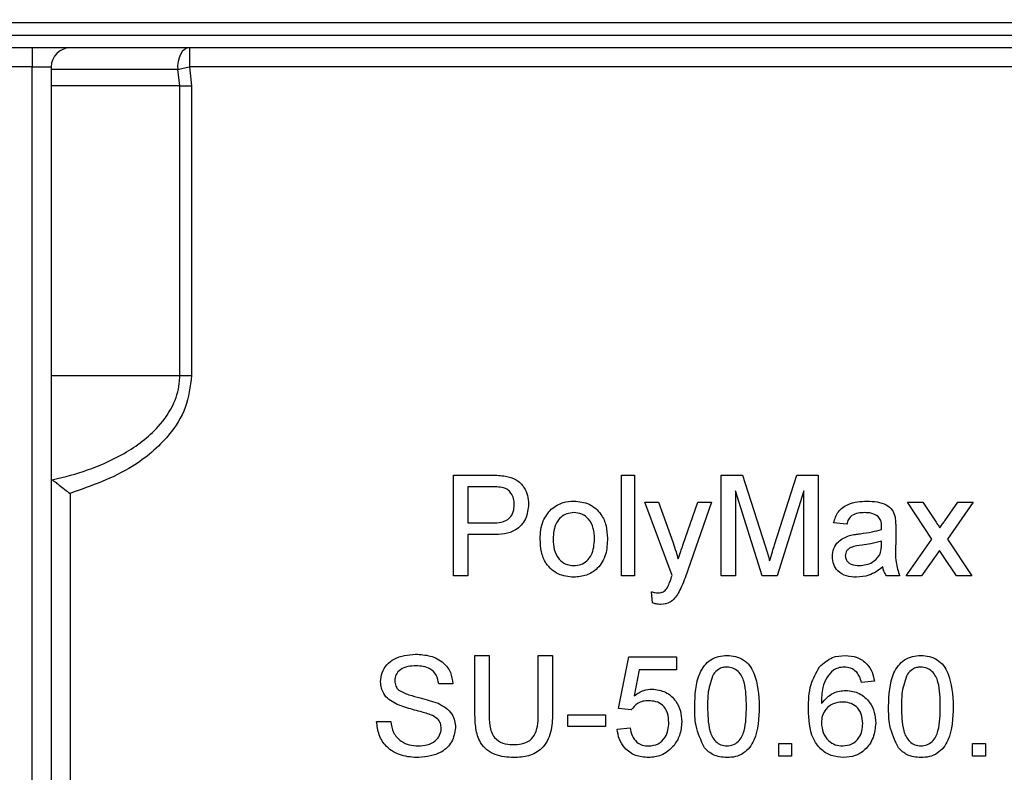
# Model space of a CAD drawing. Units: millimetres. Extents: x -137 to 664, y -32 to 370.
# Drawn here: x 91 to 99, y 225 to 231 of the extents above; entities that cross this region are included whole.
import ezdxf

# ---------------------------------------------------------------- set-up
doc = ezdxf.new("R2010")
doc.units = ezdxf.units.MM
doc.layers.add('FORMAT', color=7, linetype='Continuous')
doc.styles.add('SLDTEXTSTYLE1', font='TXT', dxfattribs={"width": 0.7})
doc.dimstyles.new('SLDDIMSTYLE0', dxfattribs={"dimtxt": 3.393075, "dimasz": 5, "dimexe": 0, "dimexo": 0.0625, "dimgap": 0.848269, "dimtad": 2, "dimdec": 4, "dimlfac": 5, "dimrnd": 1e-09, "dimzin": 12, "dimdsep": 46, "dimtxsty": 'SLDTEXTSTYLE1', "dimsah": 1, "dimcen": 0.09, "dimadec": 0, "dimazin": 3, "dimtfac": 1, "dimtdec": 4, "dimtofl": 0, "dimtmove": 0, "dimatfit": 3, "dimfxl": 0, "dimfrac": 2, "dimtolj": 1, "dimtzin": 12, "dimarcsym": 0})

# ---------------------------------------------------------------- blocks, each defined once
blk = doc.blocks.new('_D_1')
at = {"layer": 'FORMAT'}
for p, q in [((29.7088, 230.4377), (29.7088, 251.9836)), ((133.7088, 230.4377), (133.7088, 251.9836)), ((29.7088, 250.9836), (133.7088, 250.9836))]:
    blk.add_line(p, q, dxfattribs=at)
for points in [[(29.7088, 250.9836), (34.7088, 250.5436), (34.7088, 251.4236)], [(133.7088, 250.9836), (128.7088, 251.4236), (128.7088, 250.5436)]]:
    blk.add_solid(points, dxfattribs=at)
at = {"layer": 'FORMAT', "insert": (77.8948, 255.3575), "char_height": 3.39307, "attachment_point": 1, "style": 'SLDTEXTSTYLE1'}
blk.add_mtext('520', dxfattribs=at)

msp = doc.modelspace()

# ---------------------------------------------------------------- linework, layer by layer
at = {"color": 7, "linetype": 'Continuous', "lineweight": 25}
for p, q in [((131.708847, 230.537738), (31.808845, 230.537738)), ((85.308846, 230.437745), (111.608846, 230.437745)), ((111.608846, 230.337741), (85.308846, 230.337741)), ((90.808846, 230.337741), (90.808846, 230.187739)), ((92.05494, 230.337741), (92.05494, 230.187739)), ((90.808846, 230.187739), (90.608847, 230.187739)), ((90.808846, 230.187739), (90.958847, 230.187739)), ((90.808846, 207.48774), (90.808846, 230.187739)), ((90.958847, 230.187739), (90.958847, 207.48774)), ((91.962704, 230.166318), (90.958847, 230.166318)), ((91.97893, 230.037738), (91.962704, 230.166318)), ((104.238846, 230.187739), (92.05494, 230.187739)), ((92.05494, 230.187739), (92.072261, 230.037738)), ((91.97893, 230.037738), (90.958847, 230.037738)), ((91.97893, 227.737738), (91.97893, 230.037738)), ((91.97893, 230.037738), (92.072261, 230.037738)), ((92.072261, 230.037738), (92.072261, 227.737738)), ((90.958847, 227.737738), (91.97893, 227.737738)), ((91.97893, 227.737738), (92.072261, 227.737738)), ((94.150769, 226.147009), (94.150769, 226.947011)), ((94.150769, 226.947011), (94.44468, 226.947011)), ((95.484103, 226.147009), (95.484103, 226.947011)), ((95.484103, 226.947011), (95.586667, 226.947011)), ((95.586667, 226.947011), (95.586667, 226.147009)), ((96.273846, 226.147009), (96.273846, 226.947011)), ((96.273846, 226.947011), (96.443559, 226.947011)), ((96.443559, 226.947011), (96.622404, 226.385631)), ((96.697725, 226.395251), (96.874809, 226.947011)), ((96.874809, 226.947011), (97.043077, 226.947011)), ((97.043077, 226.947011), (97.043077, 226.147009)), ((94.454616, 226.854707), (94.26359, 226.854707)), ((94.26359, 226.854707), (94.26359, 226.56752)), ((91.108846, 226.802136), (91.108846, 207.48774)), ((96.598847, 226.147009), (96.386668, 226.823939)), ((96.386668, 226.823939), (96.386668, 226.147009)), ((96.930258, 226.823939), (96.716795, 226.147009)), ((96.930258, 226.147009), (96.930258, 226.823939)), ((95.884104, 226.151981), (95.668718, 226.731624)), ((95.668718, 226.731624), (95.777212, 226.731624)), ((95.777212, 226.731624), (95.891955, 226.410629)), ((95.97, 226.390924), (96.089231, 226.731624)), ((96.197244, 226.731624), (95.987789, 226.133229)), ((96.089231, 226.731624), (96.197244, 226.731624)), ((97.945642, 226.439323), (97.750769, 226.731624)), ((97.750769, 226.731624), (97.873686, 226.731624)), ((97.873686, 226.731624), (97.968398, 226.5898)), ((98.048046, 226.585318), (98.15077, 226.731624)), ((98.273526, 226.731624), (98.068559, 226.439478)), ((98.15077, 226.731624), (98.273526, 226.731624)), ((94.26359, 226.56752), (94.456538, 226.56752)), ((97.268718, 226.557268), (97.166155, 226.56752)), ((97.658462, 226.526023), (97.658462, 226.400854)), ((94.459584, 226.475216), (94.26359, 226.475216)), ((94.26359, 226.475216), (94.26359, 226.147009)), ((97.54516, 226.39413), (97.545641, 226.423933)), ((97.740513, 226.147009), (97.945642, 226.439323)), ((98.068559, 226.439478), (98.26359, 226.147009)), ((98.005417, 226.349415), (97.863429, 226.147009)), ((98.026892, 226.317681), (98.005417, 226.349415)), ((98.140673, 226.147009), (98.026892, 226.317681)), ((94.26359, 226.147009), (94.150769, 226.147009)), ((95.586667, 226.147009), (95.484103, 226.147009)), ((96.386668, 226.147009), (96.273846, 226.147009)), ((96.716795, 226.147009), (96.598847, 226.147009)), ((97.043077, 226.147009), (96.930258, 226.147009)), ((97.689232, 226.147009), (97.586667, 226.147009)), ((97.863429, 226.147009), (97.740513, 226.147009)), ((98.26359, 226.147009), (98.140673, 226.147009)), ((95.730257, 225.93291), (95.72, 226.022328)), ((94.32, 225.055982), (94.32, 225.516237)), ((94.32, 225.516237), (94.432821, 225.516237)), ((94.432821, 225.516237), (94.432821, 225.061275)), ((94.822564, 225.516237), (94.935385, 225.516237)), ((94.822564, 225.061275), (94.822564, 225.516237)), ((94.935385, 225.516237), (94.935385, 225.055982)), ((95.458462, 225.095727), (95.540513, 225.505985)), ((95.540513, 225.505985), (95.920001, 225.505985)), ((95.920001, 225.505985), (95.920001, 225.403418)), ((95.624327, 225.403418), (95.583622, 225.196208)), ((95.920001, 225.403418), (95.624327, 225.403418)), ((94.145642, 225.290598), (94.032821, 225.290598)), ((97.489231, 225.311114), (97.386667, 225.300862)), ((95.058462, 224.952139), (95.058462, 225.044443)), ((95.058462, 225.044443), (95.355898, 225.044443)), ((95.355898, 225.044443), (95.355898, 224.952139)), ((95.561026, 225.085475), (95.458462, 225.095727)), ((93.540513, 224.993171), (93.653333, 224.993171)), ((95.355898, 224.952139), (95.058462, 224.952139)), ((95.448206, 224.931623), (95.550769, 224.941887)), ((96.730257, 224.716248), (96.730257, 224.818803)), ((96.730257, 224.818803), (96.83282, 224.818803)), ((96.83282, 224.818803), (96.83282, 224.716248)), ((98.268719, 224.716248), (98.268719, 224.818803)), ((98.268719, 224.818803), (98.371282, 224.818803)), ((98.371282, 224.818803), (98.371282, 224.716248)), ((96.83282, 224.716248), (96.730257, 224.716248)), ((98.371282, 224.716248), (98.268719, 224.716248))]:
    msp.add_line(p, q, dxfattribs=at)
at = {"color": 7, "linetype": 'Continuous', "lineweight": 25, "flags": 128}
for points in [[(92.05494, 230.337741), (92.035125, 230.334307), (92.016215, 230.324175), (91.999077, 230.307807), (91.984494, 230.285944), (91.973131, 230.259587), (91.965512, 230.22994), (91.961982, 230.198373), (91.962704, 230.166318)], [(91.962704, 230.166318), (91.972705, 230.168642), (91.983306, 230.171098), (91.99443, 230.173685), (92.005994, 230.176367), (92.017915, 230.179144), (92.030105, 230.18197), (92.042478, 230.184843), (92.05494, 230.187739)]]:
    msp.add_lwpolyline(points, dxfattribs=at)
at = {"color": 7, "linetype": 'Continuous', "lineweight": 25}
msp.add_arc((91.108847, 230.187742), 0.15, 90, 180, dxfattribs=at)
for points, knots in [([(90.967136, 226.911201), (90.980765, 226.914235), (91.178384, 226.958242), (91.483235, 227.063551), (91.792758, 227.292562), (91.936596, 227.502555), (91.976732, 227.649921), (91.978587, 227.724042), (91.97893, 227.737738)], [0, 0, 0, 0, 0.029951118, 0.434303034, 0.680622667, 0.841369495, 0.97068912, 1, 1, 1, 1]), ([(92.072261, 227.737738), (92.061996, 227.651398), (92.041527, 227.479234), (91.874825, 227.222872), (91.570659, 226.965777), (91.279455, 226.86259), (91.108846, 226.802136)], [0, 0, 0, 0, 0.17983277, 0.35859122, 0.62421472, 1, 1, 1, 1]), ([(94.44468, 226.947011), (94.466911, 226.946925), (94.506602, 226.94677), (94.545957, 226.941705), (94.563269, 226.939477)], [0, 0, 0, 0, 0.56009646, 1, 1, 1, 1]), ([(94.563269, 226.939477), (94.592263, 226.932403), (94.650137, 226.918282), (94.709679, 226.856752), (94.740683, 226.786657), (94.743988, 226.740253), (94.745641, 226.717044)], [0, 0, 0, 0, 0.280014386, 0.558922673, 0.779397557, 1, 1, 1, 1]), ([(90.967136, 226.911201), (90.973991, 226.905807), (90.987658, 226.895054), (91.023058, 226.867496), (91.063754, 226.836249), (91.094108, 226.813157), (91.108549, 226.802359), (91.108846, 226.802136)], [0, 0, 0, 0, 0.23690527, 0.47230143, 0.74938409, 0.99483629, 1, 1, 1, 1]), ([(94.546763, 226.84765), (94.529664, 226.850225), (94.499107, 226.854827), (94.468219, 226.854744), (94.454616, 226.854707)], [0, 0, 0, 0, 0.55958627, 1, 1, 1, 1]), ([(94.63282, 226.713838), (94.631808, 226.729837), (94.629785, 226.761808), (94.610085, 226.802536), (94.581855, 226.83342), (94.558456, 226.842908), (94.546763, 226.84765)], [0, 0, 0, 0, 0.2802893, 0.56008571, 0.78015761, 1, 1, 1, 1]), ([(94.456538, 226.56752), (94.481058, 226.568375), (94.529834, 226.570075), (94.595542, 226.599032), (94.628868, 226.655971), (94.631501, 226.694517), (94.63282, 226.713838)], [0, 0, 0, 0, 0.28140709, 0.55976945, 0.77933869, 1, 1, 1, 1]), ([(94.745641, 226.717044), (94.741388, 226.677018), (94.732907, 226.59722), (94.63084, 226.481739), (94.524611, 226.477693), (94.459584, 226.475216)], [0, 0, 0, 0, 0.28075059, 0.55971361, 1, 1, 1, 1]), ([(94.925929, 226.677622), (94.956256, 226.698663), (95.010505, 226.7363), (95.076039, 226.740178), (95.104937, 226.741888)], [0, 0, 0, 0, 0.55903315, 1, 1, 1, 1]), ([(95.104937, 226.741888), (95.146973, 226.737282), (95.230969, 226.72808), (95.322357, 226.646016), (95.366083, 226.546193), (95.369548, 226.480422), (95.371283, 226.447488)], [0, 0, 0, 0, 0.2795503, 0.55859285, 0.77897484, 1, 1, 1, 1]), ([(97.166155, 226.56752), (97.175555, 226.599339), (97.194302, 226.662797), (97.295507, 226.733666), (97.379573, 226.738765), (97.431059, 226.741888)], [0, 0, 0, 0, 0.28043948, 0.55930596, 1, 1, 1, 1]), ([(97.431059, 226.741888), (97.484503, 226.739026), (97.558965, 226.735038), (97.635606, 226.673799), (97.647524, 226.633745), (97.653494, 226.613678)], [0, 0, 0, 0, 0.55925948, 0.77918752, 1, 1, 1, 1]), ([(94.83795, 226.439323), (94.840255, 226.489544), (94.844365, 226.579074), (94.901044, 226.647555), (94.925929, 226.677622)], [0, 0, 0, 0, 0.56094422, 1, 1, 1, 1]), ([(95.104937, 226.649572), (95.086136, 226.647946), (95.048558, 226.644697), (94.999545, 226.614254), (94.947691, 226.549277), (94.943471, 226.48483), (94.940513, 226.439644)], [0, 0, 0, 0, 0.18713506, 0.37402923, 0.56112291, 1, 1, 1, 1]), ([(95.268718, 226.442684), (95.267478, 226.470543), (95.265004, 226.52608), (95.228881, 226.596956), (95.170552, 226.642419), (95.126807, 226.647188), (95.104937, 226.649572)], [0, 0, 0, 0, 0.28106489, 0.5603183, 0.78017842, 1, 1, 1, 1]), ([(97.412629, 226.649572), (97.395136, 226.649026), (97.360273, 226.647937), (97.311827, 226.632539), (97.28219, 226.596394), (97.273214, 226.570325), (97.268718, 226.557268)], [0, 0, 0, 0, 0.28085205, 0.55974082, 0.77948483, 1, 1, 1, 1]), ([(97.519199, 226.618649), (97.500704, 226.629317), (97.467551, 226.648441), (97.429467, 226.649225), (97.412629, 226.649572)], [0, 0, 0, 0, 0.55786003, 1, 1, 1, 1]), ([(97.545641, 226.540126), (97.545291, 226.556522), (97.544667, 226.585704), (97.526958, 226.608612), (97.519199, 226.618649)], [0, 0, 0, 0, 0.56184045, 1, 1, 1, 1]), ([(97.653494, 226.613678), (97.655269, 226.597364), (97.658437, 226.568225), (97.658455, 226.538921), (97.658462, 226.526023)], [0, 0, 0, 0, 0.55988333, 1, 1, 1, 1]), ([(97.54516, 226.516248), (97.545246, 226.520703), (97.545399, 226.528662), (97.545567, 226.536621), (97.545641, 226.540126)], [0, 0, 0, 0, 0.55965449, 1, 1, 1, 1]), ([(97.968398, 226.5898), (97.975974, 226.578549), (97.989503, 226.558456), (98.002891, 226.538268), (98.008783, 226.529385)], [0, 0, 0, 0, 0.559966074, 1, 1, 1, 1]), ([(98.008783, 226.529385), (98.016121, 226.539817), (98.029227, 226.558448), (98.042295, 226.577107), (98.048046, 226.585318)], [0, 0, 0, 0, 0.55991525, 1, 1, 1, 1]), ([(95.371283, 226.447488), (95.369845, 226.403888), (95.366981, 226.317083), (95.304475, 226.207617), (95.207026, 226.146979), (95.138983, 226.140166), (95.104937, 226.136757)], [0, 0, 0, 0, 0.28103333, 0.55951385, 0.77960193, 1, 1, 1, 1]), ([(97.155898, 226.301982), (97.158134, 226.323563), (97.162605, 226.36673), (97.20756, 226.433798), (97.259875, 226.454946), (97.291795, 226.467849)], [0, 0, 0, 0, 0.2804651, 0.56096423, 1, 1, 1, 1]), ([(97.291795, 226.467849), (97.307409, 226.471295), (97.335295, 226.477448), (97.363623, 226.481014), (97.37609, 226.482584)], [0, 0, 0, 0, 0.5599232, 1, 1, 1, 1]), ([(97.37609, 226.482584), (97.40812, 226.486626), (97.465299, 226.493843), (97.520765, 226.509404), (97.54516, 226.516248)], [0, 0, 0, 0, 0.56017875, 1, 1, 1, 1]), ([(95.104937, 226.136757), (95.062021, 226.141298), (94.976322, 226.150364), (94.883198, 226.235252), (94.842854, 226.338762), (94.839586, 226.40577), (94.83795, 226.439323)], [0, 0, 0, 0, 0.27961277, 0.55837036, 0.77886765, 1, 1, 1, 1]), ([(94.940513, 226.439644), (94.941749, 226.411429), (94.944214, 226.355187), (94.978703, 226.282069), (95.038415, 226.236244), (95.082761, 226.231456), (95.104937, 226.229061)], [0, 0, 0, 0, 0.2811274, 0.56038002, 0.78016136, 1, 1, 1, 1]), ([(95.104937, 226.229061), (95.12392, 226.230749), (95.161871, 226.234122), (95.210764, 226.265867), (95.262194, 226.332028), (95.266029, 226.397073), (95.268718, 226.442684)], [0, 0, 0, 0, 0.18704986, 0.37393684, 0.56099362, 1, 1, 1, 1]), ([(95.891955, 226.410629), (95.900219, 226.38692), (95.914977, 226.344581), (95.9267, 226.301307), (95.931859, 226.282264)], [0, 0, 0, 0, 0.559957285, 1, 1, 1, 1]), ([(95.931859, 226.282264), (95.938939, 226.302563), (95.95158, 226.338808), (95.964372, 226.375001), (95.97, 226.390924)], [0, 0, 0, 0, 0.56004487, 1, 1, 1, 1]), ([(96.622404, 226.385631), (96.629266, 226.363744), (96.641519, 226.324659), (96.653285, 226.285425), (96.658462, 226.268162)], [0, 0, 0, 0, 0.55999361, 1, 1, 1, 1]), ([(96.658462, 226.268162), (96.665652, 226.291929), (96.678492, 226.334369), (96.691848, 226.376649), (96.697725, 226.395251)], [0, 0, 0, 0, 0.56002111, 1, 1, 1, 1]), ([(97.391314, 226.392044), (97.362078, 226.388958), (97.325534, 226.3851), (97.28677, 226.364488), (97.271174, 226.349034), (97.260531, 226.329516), (97.259151, 226.315005), (97.258462, 226.307751)], [0, 0, 0, 0, 0.500287266, 0.625328317, 0.750254396, 0.875157543, 1, 1, 1, 1]), ([(97.545641, 226.423933), (97.517248, 226.415977), (97.466525, 226.401763), (97.414304, 226.395015), (97.391314, 226.392044)], [0, 0, 0, 0, 0.55975706, 1, 1, 1, 1]), ([(97.529937, 226.313032), (97.535231, 226.327716), (97.544701, 226.353984), (97.54502, 226.381844), (97.54516, 226.39413)], [0, 0, 0, 0, 0.55899778, 1, 1, 1, 1]), ([(97.658462, 226.400854), (97.65654, 226.352303), (97.653116, 226.265838), (97.678223, 226.183232), (97.689232, 226.147009)], [0, 0, 0, 0, 0.56149869, 1, 1, 1, 1]), ([(97.347244, 226.136757), (97.320474, 226.138288), (97.26712, 226.141338), (97.200726, 226.18021), (97.161376, 226.238931), (97.157725, 226.280955), (97.155898, 226.301982)], [0, 0, 0, 0, 0.28081455, 0.55968128, 0.77968588, 1, 1, 1, 1]), ([(97.258462, 226.307751), (97.25955, 226.298164), (97.261728, 226.278973), (97.279834, 226.255446), (97.315118, 226.232405), (97.347754, 226.23044), (97.370642, 226.229061)], [0, 0, 0, 0, 0.18656499, 0.37346575, 0.56059917, 1, 1, 1, 1]), ([(97.370642, 226.229061), (97.406736, 226.233523), (97.471216, 226.241495), (97.511988, 226.291166), (97.529937, 226.313032)], [0, 0, 0, 0, 0.55976666, 1, 1, 1, 1]), ([(97.555898, 226.218809), (97.520899, 226.192741), (97.458398, 226.146188), (97.38121, 226.139639), (97.347244, 226.136757)], [0, 0, 0, 0, 0.55996706, 1, 1, 1, 1]), ([(97.586667, 226.147009), (97.578524, 226.159417), (97.563974, 226.181585), (97.558367, 226.20743), (97.555898, 226.218809)], [0, 0, 0, 0, 0.55969172, 1, 1, 1, 1]), ([(95.87609, 226.128103), (95.877575, 226.132563), (95.880227, 226.140528), (95.882919, 226.148481), (95.884104, 226.151981)], [0, 0, 0, 0, 0.55988591, 1, 1, 1, 1]), ([(95.987789, 226.133229), (95.97863, 226.109681), (95.962278, 226.067635), (95.941932, 226.027379), (95.932981, 226.009668)], [0, 0, 0, 0, 0.56005901, 1, 1, 1, 1]), ([(95.771443, 226.013674), (95.780058, 226.014023), (95.797265, 226.014721), (95.826954, 226.025963), (95.840453, 226.044016), (95.848687, 226.055028)], [0, 0, 0, 0, 0.28113254, 0.56149553, 1, 1, 1, 1]), ([(95.848687, 226.055028), (95.854436, 226.068426), (95.864707, 226.092364), (95.87261, 226.117178), (95.87609, 226.128103)], [0, 0, 0, 0, 0.559751966, 1, 1, 1, 1]), ([(95.72, 226.022328), (95.729455, 226.019774), (95.746334, 226.015213), (95.763773, 226.014144), (95.771443, 226.013674)], [0, 0, 0, 0, 0.56010855, 1, 1, 1, 1]), ([(95.932981, 226.009668), (95.924274, 225.995918), (95.906879, 225.968449), (95.861407, 225.929238), (95.818955, 225.92435), (95.793077, 225.92137)], [0, 0, 0, 0, 0.28124798, 0.56186583, 1, 1, 1, 1]), ([(95.793077, 225.92137), (95.781107, 225.922231), (95.759721, 225.923769), (95.739263, 225.930115), (95.730257, 225.93291)], [0, 0, 0, 0, 0.55972198, 1, 1, 1, 1]), ([(93.571282, 225.30743), (93.573962, 225.332077), (93.579323, 225.381378), (93.619206, 225.446057), (93.705853, 225.512764), (93.790002, 225.520839), (93.849007, 225.526501)], [0, 0, 0, 0, 0.18703584, 0.37413105, 0.56114249, 1, 1, 1, 1]), ([(93.849007, 225.526501), (93.888657, 225.524008), (93.967753, 225.519036), (94.070114, 225.468742), (94.132769, 225.383752), (94.141348, 225.321669), (94.145642, 225.290598)], [0, 0, 0, 0, 0.280795256, 0.560149287, 0.77986393, 1, 1, 1, 1]), ([(96.06359, 225.110795), (96.066642, 225.203096), (96.070462, 225.318583), (96.138346, 225.43752), (96.188362, 225.484773), (96.25205, 225.51223), (96.297335, 225.514901), (96.32, 225.516237)], [0, 0, 0, 0, 0.499145234, 0.624525836, 0.74959369, 0.874676303, 1, 1, 1, 1]), ([(96.32, 225.516237), (96.342657, 225.514782), (96.387954, 225.511872), (96.451531, 225.484681), (96.502715, 225.438304), (96.565867, 225.316702), (96.571727, 225.202251), (96.57641, 225.110795)], [0, 0, 0, 0, 0.12537336, 0.25064364, 0.37568949, 0.50111664, 1, 1, 1, 1]), ([(97.053334, 225.425376), (97.086203, 225.455123), (97.145068, 225.508398), (97.223614, 225.513836), (97.258302, 225.516237)], [0, 0, 0, 0, 0.5583776, 1, 1, 1, 1]), ([(97.258302, 225.516237), (97.290366, 225.513629), (97.354391, 225.50842), (97.430477, 225.455748), (97.475137, 225.385283), (97.48453, 225.335854), (97.489231, 225.311114)], [0, 0, 0, 0, 0.280045828, 0.559182861, 0.779361154, 1, 1, 1, 1]), ([(97.602051, 225.110795), (97.605104, 225.203096), (97.608923, 225.318583), (97.676808, 225.43752), (97.726824, 225.484773), (97.790511, 225.51223), (97.835797, 225.514901), (97.858461, 225.516237)], [0, 0, 0, 0, 0.499145234, 0.624525836, 0.74959369, 0.874676303, 1, 1, 1, 1]), ([(97.858461, 225.516237), (97.881119, 225.514782), (97.926415, 225.511872), (97.989993, 225.484681), (98.041176, 225.438304), (98.104328, 225.316702), (98.110189, 225.202251), (98.114872, 225.110795)], [0, 0, 0, 0, 0.12537336, 0.25064364, 0.37568949, 0.50111664, 1, 1, 1, 1]), ([(93.853494, 225.434198), (93.831718, 225.433412), (93.788302, 225.431847), (93.730521, 225.409458), (93.691138, 225.366162), (93.686446, 225.331905), (93.684103, 225.314798)], [0, 0, 0, 0, 0.2812868, 0.56079855, 0.78067371, 1, 1, 1, 1]), ([(94.032821, 225.290598), (94.028519, 225.314509), (94.019946, 225.362168), (93.955422, 225.427579), (93.892177, 225.431686), (93.853494, 225.434198)], [0, 0, 0, 0, 0.2811067, 0.56028831, 1, 1, 1, 1]), ([(96.212469, 225.369133), (96.195792, 225.322471), (96.16591, 225.238857), (96.166079, 225.150267), (96.166154, 225.111117)], [0, 0, 0, 0, 0.55807235, 1, 1, 1, 1]), ([(96.318879, 225.423934), (96.307269, 225.423177), (96.284058, 225.421663), (96.244993, 225.40507), (96.224798, 225.382756), (96.212469, 225.369133)], [0, 0, 0, 0, 0.28046774, 0.56071077, 1, 1, 1, 1]), ([(96.473847, 225.111117), (96.473124, 225.176706), (96.47222, 225.258705), (96.440021, 225.351967), (96.409452, 225.390716), (96.36799, 225.419305), (96.335249, 225.422391), (96.318879, 225.423934)], [0, 0, 0, 0, 0.50034225, 0.62551894, 0.75051744, 0.87525808, 1, 1, 1, 1]), ([(96.966154, 225.090767), (96.967211, 225.1577), (96.969092, 225.276927), (97.027649, 225.380116), (97.053334, 225.425376)], [0, 0, 0, 0, 0.56138109, 1, 1, 1, 1]), ([(97.164231, 225.400223), (97.144735, 225.380774), (97.10571, 225.341843), (97.072321, 225.247331), (97.070085, 225.176935), (97.068718, 225.133874)], [0, 0, 0, 0, 0.27936179, 0.55918176, 1, 1, 1, 1]), ([(97.251571, 225.423934), (97.234362, 225.422671), (97.203617, 225.420415), (97.17627, 225.406395), (97.164231, 225.400223)], [0, 0, 0, 0, 0.5597544, 1, 1, 1, 1]), ([(97.349648, 225.382914), (97.33356, 225.396176), (97.304781, 225.419901), (97.267856, 225.4227), (97.251571, 225.423934)], [0, 0, 0, 0, 0.558985639, 1, 1, 1, 1]), ([(97.386667, 225.300862), (97.382504, 225.317482), (97.375076, 225.347139), (97.357412, 225.37199), (97.349648, 225.382914)], [0, 0, 0, 0, 0.56041684, 1, 1, 1, 1]), ([(97.75093, 225.369133), (97.734254, 225.322471), (97.704372, 225.238857), (97.704541, 225.150267), (97.704616, 225.111117)], [0, 0, 0, 0, 0.55807235, 1, 1, 1, 1]), ([(97.857341, 225.423934), (97.84573, 225.423177), (97.822519, 225.421663), (97.783455, 225.40507), (97.76326, 225.382756), (97.75093, 225.369133)], [0, 0, 0, 0, 0.28046774, 0.56071077, 1, 1, 1, 1]), ([(98.012308, 225.111117), (98.011586, 225.176706), (98.010682, 225.258705), (97.978483, 225.351967), (97.947914, 225.390716), (97.906451, 225.419305), (97.873711, 225.422391), (97.857341, 225.423934)], [0, 0, 0, 0, 0.50034225, 0.62551894, 0.75051744, 0.87525808, 1, 1, 1, 1]), ([(93.689391, 225.134517), (93.671422, 225.144715), (93.635524, 225.165086), (93.584044, 225.221265), (93.576114, 225.27481), (93.571282, 225.30743)], [0, 0, 0, 0, 0.28144719, 0.56224221, 1, 1, 1, 1]), ([(93.684103, 225.314798), (93.68548, 225.299883), (93.68794, 225.273234), (93.705192, 225.253028), (93.712789, 225.24413)], [0, 0, 0, 0, 0.559643611, 1, 1, 1, 1]), ([(93.712789, 225.24413), (93.740295, 225.22954), (93.795494, 225.200259), (93.905266, 225.17854), (93.981065, 225.152604), (94.027372, 225.136758)], [0, 0, 0, 0, 0.27873387, 0.55936446, 1, 1, 1, 1]), ([(95.583622, 225.196208), (95.607895, 225.212867), (95.651243, 225.242618), (95.703329, 225.247451), (95.72625, 225.249578)], [0, 0, 0, 0, 0.55995557, 1, 1, 1, 1]), ([(95.72625, 225.249578), (95.762871, 225.244817), (95.836174, 225.235288), (95.91364, 225.162141), (95.955445, 225.076867), (95.959165, 225.019382), (95.961026, 224.990608)], [0, 0, 0, 0, 0.27918121, 0.55881261, 0.77916436, 1, 1, 1, 1]), ([(97.068718, 225.133874), (97.098039, 225.167152), (97.150527, 225.226724), (97.228635, 225.235459), (97.263109, 225.239314)], [0, 0, 0, 0, 0.55862868, 1, 1, 1, 1]), ([(97.263109, 225.239314), (97.299815, 225.234407), (97.373294, 225.224583), (97.45158, 225.151864), (97.493828, 225.066294), (97.4976, 225.008585), (97.499488, 224.9797)], [0, 0, 0, 0, 0.279141053, 0.558800805, 0.779167826, 1, 1, 1, 1]), ([(93.968077, 225.045885), (93.936484, 225.056029), (93.884434, 225.07274), (93.81064, 225.091344), (93.748628, 225.109129), (93.709133, 225.126056), (93.689391, 225.134517)], [0, 0, 0, 0, 0.33993553, 0.56002957, 0.78008075, 1, 1, 1, 1]), ([(94.027372, 225.136758), (94.048553, 225.126027), (94.090853, 225.104597), (94.136737, 225.055447), (94.162347, 224.999179), (94.164885, 224.96195), (94.166154, 224.943329)], [0, 0, 0, 0, 0.280368212, 0.559917279, 0.779876277, 1, 1, 1, 1]), ([(95.697885, 225.157274), (95.682781, 225.156519), (95.65261, 225.155009), (95.601408, 225.134024), (95.57633, 225.103875), (95.561026, 225.085475)], [0, 0, 0, 0, 0.28092985, 0.56115783, 1, 1, 1, 1]), ([(95.858462, 224.984516), (95.856844, 225.009635), (95.853618, 225.059715), (95.815685, 225.122381), (95.757044, 225.153772), (95.717635, 225.156105), (95.697885, 225.157274)], [0, 0, 0, 0, 0.280664048, 0.55957939, 0.779287872, 1, 1, 1, 1]), ([(97.234743, 225.14701), (97.210175, 225.144366), (97.161049, 225.13908), (97.105015, 225.095476), (97.072823, 225.039783), (97.070087, 225.001135), (97.068718, 224.981786)], [0, 0, 0, 0, 0.279729293, 0.559328475, 0.779386519, 1, 1, 1, 1]), ([(97.396923, 224.976505), (97.395153, 225.001507), (97.391622, 225.051372), (97.350876, 225.11128), (97.293534, 225.143164), (97.254363, 225.145727), (97.234743, 225.14701)], [0, 0, 0, 0, 0.28044822, 0.55935996, 0.77930205, 1, 1, 1, 1]), ([(94.053334, 224.937882), (94.05204, 224.95168), (94.049454, 224.979263), (94.020143, 225.021344), (93.987829, 225.036575), (93.968077, 225.045885)], [0, 0, 0, 0, 0.28011086, 0.55997271, 1, 1, 1, 1]), ([(94.629615, 224.705984), (94.578667, 224.708812), (94.477416, 224.714433), (94.357881, 224.809001), (94.323763, 224.937367), (94.321256, 225.016379), (94.32, 225.055982)], [0, 0, 0, 0, 0.28072764, 0.55790203, 0.77841125, 1, 1, 1, 1]), ([(94.432821, 225.061275), (94.433133, 225.027411), (94.433754, 224.960103), (94.463335, 224.865205), (94.540571, 224.81426), (94.594003, 224.810458), (94.620801, 224.808551)], [0, 0, 0, 0, 0.28180138, 0.5601196, 0.77938669, 1, 1, 1, 1]), ([(94.620801, 224.808551), (94.644264, 224.809592), (94.69108, 224.811669), (94.759944, 224.836429), (94.822218, 224.92366), (94.822421, 225.004438), (94.822564, 225.061275)], [0, 0, 0, 0, 0.18756037, 0.3742455, 0.55971045, 1, 1, 1, 1]), ([(94.935385, 225.055982), (94.934545, 225.005728), (94.932876, 224.905951), (94.865772, 224.774994), (94.747715, 224.71233), (94.669053, 224.708103), (94.629615, 224.705984)], [0, 0, 0, 0, 0.281627279, 0.559154652, 0.778980984, 1, 1, 1, 1]), ([(96.141314, 224.783064), (96.114036, 224.841207), (96.065148, 224.945408), (96.064067, 225.060099), (96.06359, 225.110795)], [0, 0, 0, 0, 0.557983212, 1, 1, 1, 1]), ([(96.166154, 225.111117), (96.166984, 225.045814), (96.168021, 224.964169), (96.199102, 224.870617), (96.230272, 224.832527), (96.271007, 224.803306), (96.303672, 224.799968), (96.32, 224.798299)], [0, 0, 0, 0, 0.500363686, 0.625582954, 0.750545563, 0.875307625, 1, 1, 1, 1]), ([(96.32, 224.798299), (96.336292, 224.800047), (96.368891, 224.803545), (96.409818, 224.832447), (96.440706, 224.870766), (96.472076, 224.964115), (96.47306, 225.045788), (96.473847, 225.111117)], [0, 0, 0, 0, 0.12465108, 0.24942224, 0.37438436, 0.49958206, 1, 1, 1, 1]), ([(96.57641, 225.110795), (96.573262, 225.0186), (96.569322, 224.903251), (96.50163, 224.784361), (96.451651, 224.737108), (96.3879, 224.709897), (96.342648, 224.707289), (96.32, 224.705984)], [0, 0, 0, 0, 0.49910944, 0.62445764, 0.74955325, 0.87465616, 1, 1, 1, 1]), ([(97.246603, 224.705984), (97.2129, 224.70898), (97.145545, 224.714967), (97.057999, 224.771365), (96.973717, 224.894648), (96.969274, 225.009877), (96.966154, 225.090767)], [0, 0, 0, 0, 0.18691623, 0.37355146, 0.56023097, 1, 1, 1, 1]), ([(97.679775, 224.783064), (97.652497, 224.841207), (97.603609, 224.945408), (97.602529, 225.060099), (97.602051, 225.110795)], [0, 0, 0, 0, 0.557983212, 1, 1, 1, 1]), ([(97.704616, 225.111117), (97.705447, 225.045814), (97.706486, 224.96417), (97.737564, 224.870617), (97.768734, 224.832527), (97.809468, 224.803306), (97.842133, 224.799968), (97.858461, 224.798299)], [0, 0, 0, 0, 0.50036454, 0.62558258, 0.75054532, 0.8753075, 1, 1, 1, 1]), ([(97.858461, 224.798299), (97.874753, 224.800047), (97.907353, 224.803545), (97.948279, 224.832447), (97.979167, 224.870766), (98.010537, 224.964115), (98.011521, 225.045788), (98.012308, 225.111117)], [0, 0, 0, 0, 0.12465108, 0.24942224, 0.37438436, 0.49958206, 1, 1, 1, 1]), ([(98.114872, 225.110795), (98.111723, 225.0186), (98.107784, 224.903251), (98.040092, 224.784361), (97.990113, 224.737108), (97.926361, 224.709897), (97.881109, 224.707289), (97.858461, 224.705984)], [0, 0, 0, 0, 0.49910944, 0.62445764, 0.74955325, 0.87465616, 1, 1, 1, 1]), ([(93.87561, 224.705984), (93.828961, 224.708365), (93.736009, 224.713111), (93.618983, 224.780041), (93.553043, 224.883884), (93.544692, 224.956724), (93.540513, 224.993171)], [0, 0, 0, 0, 0.28081473, 0.5595598, 0.77961618, 1, 1, 1, 1]), ([(93.653333, 224.993171), (93.657883, 224.962652), (93.666941, 224.901895), (93.726231, 224.835364), (93.798836, 224.803305), (93.846696, 224.799969), (93.870642, 224.798299)], [0, 0, 0, 0, 0.28063339, 0.55868916, 0.77919914, 1, 1, 1, 1]), ([(95.697404, 224.798299), (95.723652, 224.801027), (95.776073, 224.806474), (95.830231, 224.860816), (95.855166, 224.923264), (95.857362, 224.964083), (95.858462, 224.984516)], [0, 0, 0, 0, 0.27953047, 0.55825489, 0.77887189, 1, 1, 1, 1]), ([(95.961026, 224.990608), (95.95822, 224.952614), (95.953205, 224.884735), (95.916131, 224.828057), (95.899808, 224.803104)], [0, 0, 0, 0, 0.55972151, 1, 1, 1, 1]), ([(97.068718, 224.981786), (97.071719, 224.95575), (97.077719, 224.903717), (97.118971, 224.840942), (97.17701, 224.803558), (97.218158, 224.800053), (97.23875, 224.798299)], [0, 0, 0, 0, 0.280098064, 0.559763276, 0.779688846, 1, 1, 1, 1]), ([(97.23875, 224.798299), (97.263977, 224.801164), (97.31439, 224.806889), (97.368039, 224.85744), (97.393667, 224.917351), (97.395837, 224.956768), (97.396923, 224.976505)], [0, 0, 0, 0, 0.27948074, 0.55853237, 0.77894754, 1, 1, 1, 1]), ([(97.499488, 224.9797), (97.495472, 224.940759), (97.487451, 224.862973), (97.425568, 224.769184), (97.338607, 224.714207), (97.277282, 224.708726), (97.246603, 224.705984)], [0, 0, 0, 0, 0.28022426, 0.55975485, 0.77975477, 1, 1, 1, 1]), ([(93.870642, 224.798299), (93.894635, 224.799808), (93.942536, 224.80282), (94.004414, 224.832227), (94.045191, 224.881501), (94.05062, 224.919094), (94.053334, 224.937882)], [0, 0, 0, 0, 0.28090852, 0.560800186, 0.780502402, 1, 1, 1, 1]), ([(94.166154, 224.943329), (94.159749, 224.904364), (94.146934, 224.826407), (94.038452, 224.724708), (93.937367, 224.713085), (93.87561, 224.705984)], [0, 0, 0, 0, 0.279952, 0.56008611, 1, 1, 1, 1]), ([(95.696763, 224.705984), (95.661767, 224.708866), (95.591889, 224.714623), (95.509852, 224.77329), (95.46131, 224.850276), (95.452577, 224.904492), (95.448206, 224.931623)], [0, 0, 0, 0, 0.280076995, 0.559243024, 0.779432308, 1, 1, 1, 1]), ([(95.550769, 224.941887), (95.555025, 224.921019), (95.563513, 224.879396), (95.597964, 224.828816), (95.647245, 224.801737), (95.680667, 224.799446), (95.697404, 224.798299)], [0, 0, 0, 0, 0.28072995, 0.55992438, 0.77961829, 1, 1, 1, 1]), ([(95.899808, 224.803104), (95.868018, 224.771472), (95.811097, 224.714836), (95.731782, 224.708695), (95.696763, 224.705984)], [0, 0, 0, 0, 0.55849201, 1, 1, 1, 1]), ([(96.32, 224.705984), (96.281513, 224.709289), (96.212753, 224.715195), (96.163152, 224.762317), (96.141314, 224.783064)], [0, 0, 0, 0, 0.55971292, 1, 1, 1, 1]), ([(97.858461, 224.705984), (97.819975, 224.709289), (97.751214, 224.715195), (97.701614, 224.762317), (97.679775, 224.783064)], [0, 0, 0, 0, 0.55971292, 1, 1, 1, 1])]:
    msp.add_open_spline(points, degree=3, knots=knots, dxfattribs=at)

# ---------------------------------------------------------------- dimensions: what is measured, and where the dimension line sits
at = {"layer": 'FORMAT'}
dim = msp.add_linear_dim(base=(133.708847, 250.983624), p1=(29.708847, 230.437742), p2=(133.708847, 230.437742), dimstyle='SLDDIMSTYLE0', dxfattribs=at)
dim.commit()
dim.dimension.update_dxf_attribs({"geometry": '_D_1', "text_midpoint": (81.031053, 250.983624), "dimtype": 160})

doc.saveas('drawing.dxf')
